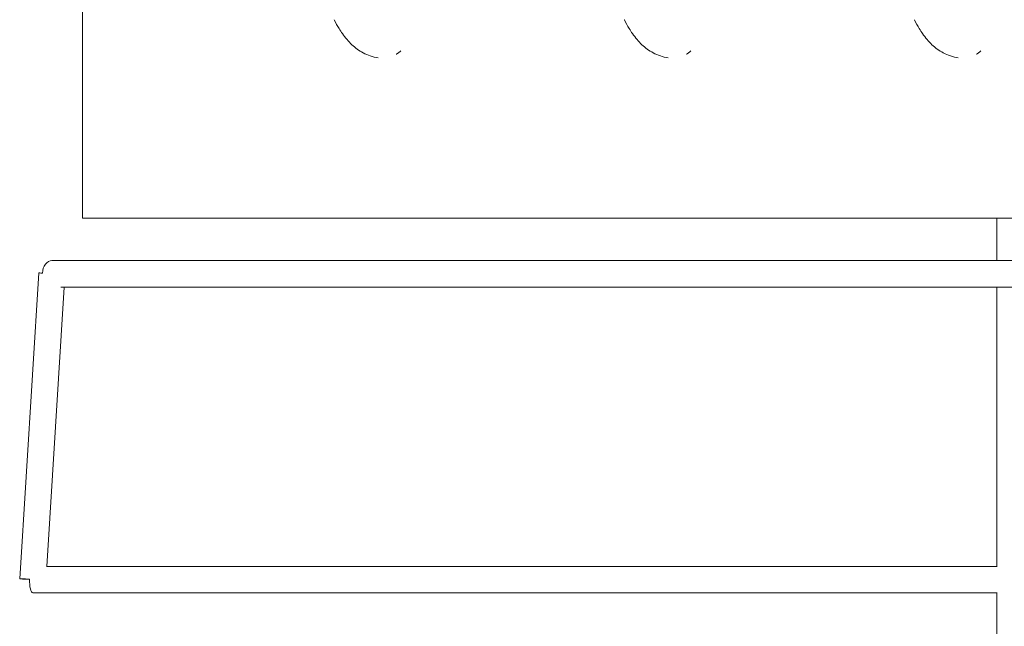
# Model space of a CAD drawing. Units: millimetres. Extents: x -5742 to 14544, y -6297 to 6497.
# Drawn here: x -2912 to -2204, y -374 to 63 of the extents above; entities that cross this region are included whole.
import ezdxf

# ---------------------------------------------------------------- set-up
doc = ezdxf.new("R2010")
doc.units = ezdxf.units.MM
doc.header["$LTSCALE"] = 20
doc.layers.add('2d', color=230, linetype='Continuous')

msp = doc.modelspace()

# ---------------------------------------------------------------- linework, layer by layer
at = {"layer": '2d', "lineweight": 0}
for p, q in [((-2209.5, -110.5), (-2209.5, -80)), ((-1989.5, -110.5), (-2889.3, -110.5)), ((-2912.47, -339.41), (-2898.78, -119.41)), ((-2892.88, -330.5), (-2880.37, -129.5)), ((-1983.94, -129.5), (-2882.91, -129.5)), ((-2209.5, -330.83), (-2209.5, -129.5)), ((-2209.5, -330.5), (-2893.29, -330.5)), ((-2209.5, -349.5), (-2902.99, -349.5)), ((-2209.5, -349.23), (-2209.5, -1210.84))]:
    msp.add_line(p, q, dxfattribs=at)
at = {"layer": '2d', "lineweight": 0, "extrusion": (0, 0, -1)}
for centre, major_axis, ratio, start_param, end_param in [((-2889.3, -120), (0, 9.5), 0.718404, -1.51469, 0), ((-2889.3, -120), (-9.48, 0.59), 0.016446, 0, 0.767899), ((-2902.99, -340), (-9.48, 0.59), 0.016446, 0, 1.306323), ((-2902.99, -340), (-9.48, 0.59), 0.016446, -1.308231, 0), ((-2902.99, -340), (0, -9.5), 0.260044, 0, 1.602879)]:
    msp.add_ellipse(centre, major_axis=major_axis, ratio=ratio, start_param=start_param, end_param=end_param, dxfattribs=at)
at = {"layer": '2d', "lineweight": 0}
for points, degree in [([(-2867.22, -80), (-2867.22, 280)], 1), ([(-2686.14, 62.73), (-2686.17, 62.77), (-2686.19, 62.8), (-2686.21, 62.84)], 3), ([(-2686.13, 62.68), (-2686.14, 62.7), (-2686.14, 62.71), (-2686.14, 62.73)], 3), ([(-2682.64, 56.42), (-2683.88, 58.43), (-2685.04, 60.52), (-2686.13, 62.68)], 3), ([(-2477.46, 62.73), (-2477.48, 62.77), (-2477.5, 62.8), (-2477.52, 62.84)], 3), ([(-2477.44, 62.68), (-2477.45, 62.7), (-2477.45, 62.71), (-2477.46, 62.73)], 3), ([(-2473.95, 56.42), (-2475.19, 58.43), (-2476.35, 60.52), (-2477.44, 62.68)], 3), ([(-2268.77, 62.73), (-2268.79, 62.77), (-2268.82, 62.8), (-2268.84, 62.84)], 3), ([(-2268.76, 62.68), (-2268.76, 62.7), (-2268.77, 62.71), (-2268.77, 62.73)], 3), ([(-2265.26, 56.42), (-2266.5, 58.43), (-2267.66, 60.52), (-2268.76, 62.68)], 3), ([(-2013.57, -80), (-2867.22, -80)], 1)]:
    msp.add_open_spline(points, degree=degree, dxfattribs=at)
for points, knots in [([(-2654.57, 35.29), (-2656.49, 35.64), (-2658.38, 36.12), (-2661.99, 37.36), (-2663.72, 38.1), (-2666.88, 39.77), (-2668.34, 40.68), (-2671.05, 42.65), (-2672.32, 43.71), (-2674.75, 45.99), (-2675.91, 47.23), (-2678.17, 49.9), (-2679.27, 51.35), (-2681.12, 54.01), (-2681.89, 55.21), (-2682.64, 56.42)], [0.000108, 0.000108, 0.000108, 0.000108, 6.217554, 6.217554, 12.032271, 12.032271, 17.235227, 17.235227, 22.183331, 22.183331, 27.243908, 27.243908, 32.691649, 32.691649, 37.008895, 37.008895, 37.008895, 37.008895]), ([(-2445.89, 35.29), (-2447.8, 35.64), (-2449.7, 36.12), (-2453.3, 37.36), (-2455.03, 38.1), (-2458.19, 39.77), (-2459.65, 40.68), (-2462.36, 42.65), (-2463.63, 43.71), (-2466.06, 45.99), (-2467.22, 47.23), (-2469.48, 49.9), (-2470.58, 51.35), (-2472.43, 54.01), (-2473.21, 55.21), (-2473.95, 56.42)], [0.000108, 0.000108, 0.000108, 0.000108, 6.217554, 6.217554, 12.032271, 12.032271, 17.235227, 17.235227, 22.183331, 22.183331, 27.243908, 27.243908, 32.691649, 32.691649, 37.008895, 37.008895, 37.008895, 37.008895]), ([(-2237.2, 35.29), (-2239.11, 35.64), (-2241.01, 36.12), (-2244.62, 37.36), (-2246.34, 38.1), (-2249.5, 39.77), (-2250.96, 40.68), (-2253.67, 42.65), (-2254.94, 43.71), (-2257.37, 45.99), (-2258.53, 47.23), (-2260.79, 49.9), (-2261.89, 51.35), (-2263.74, 54.01), (-2264.52, 55.21), (-2265.26, 56.42)], [0.000108, 0.000108, 0.000108, 0.000108, 6.217554, 6.217554, 12.032271, 12.032271, 17.235227, 17.235227, 22.183331, 22.183331, 27.243908, 27.243908, 32.691649, 32.691649, 37.008895, 37.008895, 37.008895, 37.008895]), ([(-2641.53, 37.97), (-2641.46, 38.01), (-2641.39, 38.06), (-2641.21, 38.17), (-2641.1, 38.24), (-2640.88, 38.39), (-2640.78, 38.46), (-2640.45, 38.68), (-2640.24, 38.84), (-2639.82, 39.15), (-2639.61, 39.31), (-2639.19, 39.65), (-2638.98, 39.82), (-2638.65, 40.1), (-2638.52, 40.22), (-2638.39, 40.33)], [67.317099, 67.317099, 67.317099, 67.317099, 67.793932, 67.793932, 68.526688, 68.526688, 69.2595, 69.2595, 70.725265, 70.725265, 72.193979, 72.193979, 73.667672, 73.667672, 74.583643, 74.583643, 74.583643, 74.583643]), ([(-2432.84, 37.97), (-2432.77, 38.01), (-2432.7, 38.06), (-2432.52, 38.17), (-2432.41, 38.24), (-2432.2, 38.39), (-2432.09, 38.46), (-2431.77, 38.68), (-2431.55, 38.84), (-2431.13, 39.15), (-2430.92, 39.31), (-2430.5, 39.65), (-2430.29, 39.82), (-2429.96, 40.1), (-2429.83, 40.22), (-2429.71, 40.33)], [67.317099, 67.317099, 67.317099, 67.317099, 67.793932, 67.793932, 68.526688, 68.526688, 69.2595, 69.2595, 70.725265, 70.725265, 72.193979, 72.193979, 73.667672, 73.667672, 74.583643, 74.583643, 74.583643, 74.583643]), ([(-2224.16, 37.97), (-2224.08, 38.01), (-2224.01, 38.06), (-2223.83, 38.17), (-2223.73, 38.24), (-2223.51, 38.39), (-2223.4, 38.46), (-2223.08, 38.68), (-2222.87, 38.84), (-2222.44, 39.15), (-2222.23, 39.31), (-2221.81, 39.65), (-2221.61, 39.82), (-2221.27, 40.1), (-2221.14, 40.22), (-2221.02, 40.33)], [67.317099, 67.317099, 67.317099, 67.317099, 67.793932, 67.793932, 68.526688, 68.526688, 69.2595, 69.2595, 70.725265, 70.725265, 72.193979, 72.193979, 73.667672, 73.667672, 74.583643, 74.583643, 74.583643, 74.583643])]:
    msp.add_open_spline(points, degree=3, knots=knots, dxfattribs=at)

doc.saveas('drawing.dxf')
